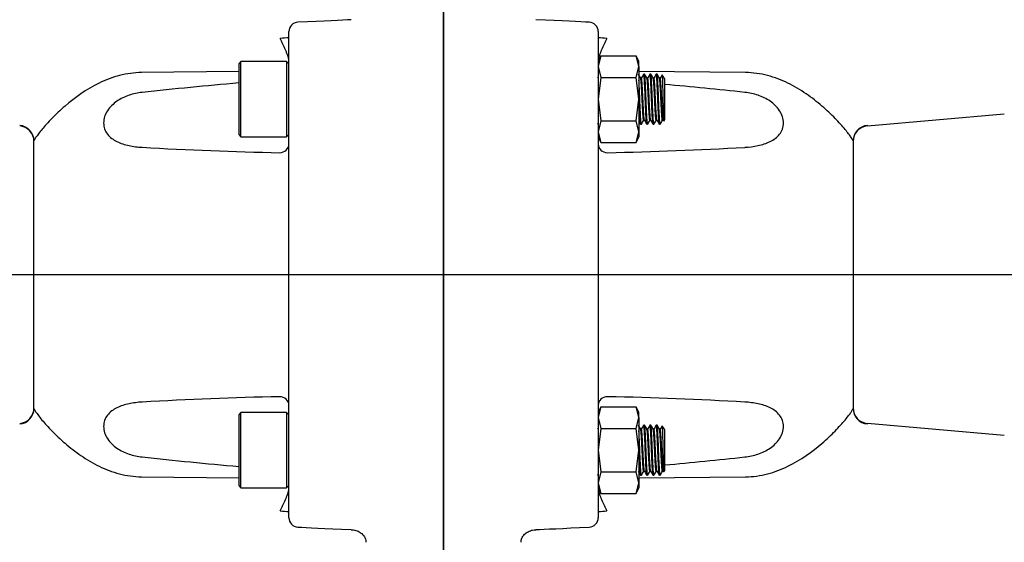
# Model space of a CAD drawing. Units: millimetres. Extents: x 0 to 594, y 0 to 420.
# Drawn here: x 257 to 320, y 309 to 343 of the extents above; entities that cross this region are included whole.
import ezdxf
from ezdxf.lldxf.tags import DXFTag

# ---------------------------------------------------------------- set-up
doc = ezdxf.new("R2010")
doc.units = ezdxf.units.MM
for name, color, linetype in [('1801600', 7, 'Continuous'), ('Default', 7, 'Continuous'), ('DV1_Default', 7, 'Continuous'), ('M16', 7, 'Continuous'), ('SHCS_M16X120', 7, 'Continuous')]:
    doc.layers.add(name, color=color, linetype=linetype)
doc.styles.add('SEACAD_Solid_Edge_ISO', font='seiso.ttf')
tags = doc.linetypes.add('CENTER2', pattern=[28.575, 19.05, -3.175, 3.175, -3.175]).pattern_tags.tags
tags[10:11] = [DXFTag(74, 4), DXFTag(75, 0), DXFTag(340, '0'), DXFTag(46, 0.0), DXFTag(50, 0.0), DXFTag(44, 0.0), DXFTag(45, 0.0)]
tags[8:9] = [DXFTag(74, 4), DXFTag(75, 0), DXFTag(340, '0'), DXFTag(46, 0.0), DXFTag(50, 0.0), DXFTag(44, 0.0), DXFTag(45, 0.0)]
tags[6:7] = [DXFTag(74, 4), DXFTag(75, 0), DXFTag(340, '0'), DXFTag(46, 0.0), DXFTag(50, 0.0), DXFTag(44, 0.0), DXFTag(45, 0.0)]
tags[4:5] = [DXFTag(74, 4), DXFTag(75, 0), DXFTag(340, '0'), DXFTag(46, 0.0), DXFTag(50, 0.0), DXFTag(44, 0.0), DXFTag(45, 0.0)]
doc.dimstyles.new('ANSI_(mm)_Dual_Dimension', dxfattribs={"dimtxt": 2.5, "dimasz": 2.5, "dimexe": 1.25, "dimexo": 1.25, "dimgap": 1.25, "dimtad": 0, "dimtih": 1, "dimtoh": 1, "dimlfac": 5, "dimdsep": 46, "dimtxsty": 'SEACAD_Solid_Edge_ISO', "dimblk1": '_SE_FILLED', "dimblk2": '_SE_FILLED', "dimsah": 1, "dimcen": 1.25, "dimadec": 0, "dimazin": 0, "dimtfac": 1, "dimtofl": 0, "dimtmove": 0, "dimatfit": 3, "dimfxl": 1, "dimtolj": 1, "dimarcsym": 0})

# ---------------------------------------------------------------- blocks, each defined once
blk = doc.blocks.new('SE')
at = {"layer": '1801600', "color": 7, "linetype": 'Continuous'}
for p, q in [((284.086, 292.831), (284.086, 360.321)), ((284.086, 360.321), (284.086, 292.831)), ((274.214, 311.067), (274.214, 342.085)), ((293.958, 342.085), (293.958, 311.067)), ((271.014, 339.539), (264.809, 339.472)), ((303.363, 339.472), (296.558, 339.545)), ((311.139, 336.069), (319.879, 336.834)), ((311.139, 336.1), (311.139, 336.069)), ((257.946, 318.043), (257.946, 335.109)), ((310.226, 335.109), (310.226, 318.043)), ((311.139, 317.082), (311.139, 317.051)), ((319.879, 316.318), (311.139, 317.082)), ((264.809, 313.68), (271.014, 313.613)), ((296.558, 313.607), (303.363, 313.68))]:
    blk.add_line(p, q, dxfattribs=at)
for centre, radius, start, end in [((274.814, 342.085), 0.6, 92.68086, 180), ((293.358, 342.085), 0.6, 0, 87.31914), ((636.737, -3914.054), 4271.164, 94.868941, 94.876315), ((-68.565, -3914.054), 4271.164, 85.123685, 85.131059), ((293.683, 75.151), 264.631, 94.91421, 96.25492), ((274.489, 75.152), 264.63, 83.74508, 84.856), ((256.946, 335.073), 1, 0, 85), ((311.226, 335.073), 1, 95, 180), ((279.179, 588.752), 254.453, 266.77198, 268.74922), ((288.993, 588.752), 254.454, 271.25078, 273.22802), ((279.179, 64.399), 254.454, 91.25078, 93.22802), ((288.993, 64.4), 254.453, 86.77198, 88.74922), ((256.946, 318.079), 1, 275, 0), ((311.226, 318.079), 1, 180, 265), ((293.683, 578), 264.63, 263.74508, 265.08564), ((274.489, 578), 264.631, 275.14367, 276.25492), ((636.737, 4567.206), 4271.164, 265.123685, 265.131059), ((-68.565, 4567.206), 4271.164, 274.868941, 274.876315), ((274.814, 311.067), 0.6, 180, 267.31914), ((293.358, 311.067), 0.6, 272.68086, 0)]:
    blk.add_arc(centre, radius, start, end, dxfattribs=at)
for centre, major_axis, ratio, start_param, end_param in [((256.946, 335.109), (-1, 0), 0.995248, 3.141593, 4.625123), ((311.226, 335.109), (1, 0), 0.995248, 1.658063, 3.141593), ((273.614, 334.897), (-0.6, 0), 0.895646, 1.58825, 3.141593), ((294.558, 334.897), (0.6, 0), 0.895646, 3.141593, 4.694936), ((273.614, 318.255), (-0.6, 0), 0.895646, 3.141593, 4.694936), ((294.558, 318.255), (0.6, 0), 0.895646, 1.58825, 3.141593), ((256.946, 318.043), (-1, 0), 0.995248, 1.658063, 3.141593), ((311.226, 318.043), (1, 0), 0.995248, 3.141593, 4.625123)]:
    blk.add_ellipse(centre, major_axis=major_axis, ratio=ratio, start_param=start_param, end_param=end_param, dxfattribs=at)
for points in [[(278.196, 342.844), (277.628, 342.817), (276.491, 342.764), (274.786, 342.684)], [(293.386, 342.684), (292.818, 342.711), (291.681, 342.764), (289.976, 342.844)], [(274.786, 310.468), (275.354, 310.441), (276.491, 310.388), (278.196, 310.308)], [(289.976, 310.308), (290.544, 310.335), (291.681, 310.388), (293.386, 310.468)]]:
    blk.add_open_spline(points, degree=3, dxfattribs=at)
for points, knots in [([(274.214, 340.243), (274.214, 340.287), (274.205, 340.338), (274.178, 340.449), (274.159, 340.507), (274.119, 340.624), (274.096, 340.685), (274.048, 340.805), (274.023, 340.866), (273.946, 341.047), (273.891, 341.169), (273.808, 341.35), (273.78, 341.41), (273.724, 341.53), (273.695, 341.591), (273.666, 341.65)], [0, 0, 0, 0, 0.125, 0.125, 0.25, 0.25, 0.375, 0.375, 0.5, 0.5, 0.75, 0.75, 0.875, 0.875, 1, 1, 1, 1]), ([(294.506, 341.65), (294.477, 341.591), (294.448, 341.53), (294.392, 341.41), (294.364, 341.35), (294.281, 341.169), (294.226, 341.047), (294.149, 340.866), (294.124, 340.805), (294.076, 340.685), (294.053, 340.624), (294.013, 340.507), (293.994, 340.449), (293.967, 340.338), (293.958, 340.287), (293.958, 340.243)], [0, 0, 0, 0, 0.125, 0.125, 0.25, 0.25, 0.5, 0.5, 0.625, 0.625, 0.75, 0.75, 0.875, 0.875, 1, 1, 1, 1]), ([(264.809, 339.472), (264.33, 339.469), (263.865, 339.404), (262.963, 339.171), (262.521, 339.001), (261.284, 338.399), (260.548, 337.866), (259.623, 337.073), (259.34, 336.805), (258.842, 336.296), (258.631, 336.06), (258.371, 335.748), (258.294, 335.651), (258.165, 335.48), (258.112, 335.405), (257.986, 335.215), (257.946, 335.134), (257.946, 335.109)], [0, 0, 0, 0, 0.125, 0.125, 0.25, 0.25, 0.5, 0.5, 0.625, 0.625, 0.75, 0.75, 0.8125, 0.8125, 0.875, 0.875, 1, 1, 1, 1]), ([(310.226, 335.109), (310.226, 335.134), (310.188, 335.212), (310.061, 335.403), (310.007, 335.479), (309.878, 335.65), (309.802, 335.745), (309.546, 336.055), (309.33, 336.296), (308.835, 336.802), (308.553, 337.069), (307.93, 337.604), (307.593, 337.867), (306.867, 338.365), (306.473, 338.601), (305.653, 339), (305.224, 339.166), (304.32, 339.402), (303.842, 339.469), (303.363, 339.472)], [0, 0, 0, 0, 0.125, 0.125, 0.1875, 0.1875, 0.25, 0.25, 0.375, 0.375, 0.5, 0.5, 0.625, 0.625, 0.75, 0.75, 0.875, 0.875, 1, 1, 1, 1]), ([(264.851, 338.207), (264.564, 338.174), (264.285, 338.115), (263.744, 337.932), (263.48, 337.806), (263.008, 337.483), (262.794, 337.28), (262.56, 336.919), (262.498, 336.792), (262.412, 336.527), (262.389, 336.39), (262.389, 336.125), (262.412, 335.992), (262.497, 335.752), (262.559, 335.64), (262.794, 335.338), (263.007, 335.186), (263.479, 334.953), (263.739, 334.871), (264.284, 334.754), (264.564, 334.72), (264.851, 334.703)], [0, 0, 0, 0, 0.125, 0.125, 0.25, 0.25, 0.375, 0.375, 0.4375, 0.4375, 0.5, 0.5, 0.5625, 0.5625, 0.625, 0.625, 0.75, 0.75, 0.875, 0.875, 1, 1, 1, 1]), ([(303.321, 334.703), (303.608, 334.72), (303.887, 334.754), (304.428, 334.87), (304.692, 334.952), (305.164, 335.185), (305.378, 335.338), (305.612, 335.639), (305.674, 335.75), (305.76, 335.991), (305.783, 336.122), (305.783, 336.388), (305.76, 336.526), (305.675, 336.79), (305.612, 336.919), (305.378, 337.28), (305.165, 337.482), (304.693, 337.806), (304.433, 337.93), (303.888, 338.115), (303.608, 338.174), (303.321, 338.207)], [0, 0, 0, 0, 0.125, 0.125, 0.25, 0.25, 0.375, 0.375, 0.4375, 0.4375, 0.5, 0.5, 0.5625, 0.5625, 0.625, 0.625, 0.75, 0.75, 0.875, 0.875, 1, 1, 1, 1]), ([(257.946, 318.043), (257.946, 318.017), (257.984, 317.939), (258.111, 317.749), (258.165, 317.673), (258.294, 317.501), (258.369, 317.406), (258.626, 317.097), (258.842, 316.856), (259.337, 316.35), (259.619, 316.083), (260.242, 315.548), (260.579, 315.284), (261.305, 314.787), (261.699, 314.551), (262.519, 314.151), (262.948, 313.985), (263.852, 313.75), (264.329, 313.683), (264.809, 313.68)], [0, 0, 0, 0, 0.125, 0.125, 0.1875, 0.1875, 0.25, 0.25, 0.375, 0.375, 0.5, 0.5, 0.625, 0.625, 0.75, 0.75, 0.875, 0.875, 1, 1, 1, 1]), ([(264.851, 318.449), (264.564, 318.432), (264.285, 318.397), (263.744, 318.282), (263.48, 318.199), (263.008, 317.967), (262.794, 317.814), (262.56, 317.512), (262.498, 317.401), (262.412, 317.16), (262.389, 317.029), (262.389, 316.764), (262.412, 316.625), (262.497, 316.362), (262.559, 316.233), (262.794, 315.872), (263.007, 315.67), (263.479, 315.346), (263.739, 315.222), (264.284, 315.037), (264.564, 314.977), (264.851, 314.945)], [0, 0, 0, 0, 0.125, 0.125, 0.25, 0.25, 0.375, 0.375, 0.4375, 0.4375, 0.5, 0.5, 0.5625, 0.5625, 0.625, 0.625, 0.75, 0.75, 0.875, 0.875, 1, 1, 1, 1]), ([(303.321, 314.945), (303.608, 314.977), (303.887, 315.037), (304.428, 315.22), (304.692, 315.345), (305.164, 315.669), (305.378, 315.872), (305.612, 316.232), (305.674, 316.36), (305.76, 316.624), (305.783, 316.761), (305.783, 317.027), (305.76, 317.159), (305.675, 317.4), (305.612, 317.512), (305.378, 317.814), (305.165, 317.966), (304.693, 318.199), (304.433, 318.28), (303.888, 318.397), (303.608, 318.432), (303.321, 318.449)], [0, 0, 0, 0, 0.125, 0.125, 0.25, 0.25, 0.375, 0.375, 0.4375, 0.4375, 0.5, 0.5, 0.5625, 0.5625, 0.625, 0.625, 0.75, 0.75, 0.875, 0.875, 1, 1, 1, 1]), ([(303.363, 313.68), (303.842, 313.683), (304.306, 313.748), (305.209, 313.98), (305.651, 314.15), (306.888, 314.753), (307.624, 315.285), (308.549, 316.079), (308.832, 316.347), (309.33, 316.856), (309.541, 317.092), (309.801, 317.404), (309.878, 317.501), (310.007, 317.672), (310.06, 317.747), (310.186, 317.937), (310.226, 318.017), (310.226, 318.043)], [0, 0, 0, 0, 0.125, 0.125, 0.25, 0.25, 0.5, 0.5, 0.625, 0.625, 0.75, 0.75, 0.8125, 0.8125, 0.875, 0.875, 1, 1, 1, 1]), ([(273.666, 311.501), (273.695, 311.561), (273.724, 311.621), (273.78, 311.741), (273.808, 311.802), (273.891, 311.983), (273.946, 312.105), (274.023, 312.286), (274.048, 312.346), (274.096, 312.467), (274.119, 312.527), (274.159, 312.645), (274.178, 312.703), (274.205, 312.814), (274.214, 312.864), (274.214, 312.908)], [0, 0, 0, 0, 0.125, 0.125, 0.25, 0.25, 0.5, 0.5, 0.625, 0.625, 0.75, 0.75, 0.875, 0.875, 1, 1, 1, 1]), ([(293.958, 312.908), (293.958, 312.864), (293.967, 312.814), (293.994, 312.703), (294.013, 312.645), (294.053, 312.527), (294.076, 312.467), (294.124, 312.346), (294.149, 312.286), (294.226, 312.105), (294.281, 311.983), (294.364, 311.802), (294.392, 311.741), (294.448, 311.621), (294.477, 311.561), (294.506, 311.501)], [0, 0, 0, 0, 0.125, 0.125, 0.25, 0.25, 0.375, 0.375, 0.5, 0.5, 0.75, 0.75, 0.875, 0.875, 1, 1, 1, 1]), ([(278.196, 310.301), (278.225, 310.302), (278.346, 310.306), (278.575, 310.237), (278.824, 310.101), (279.01, 309.913), (279.121, 309.702), (279.132, 309.575), (279.136, 309.502)], [0, 0, 0, 0, 0.049554, 0.238876, 0.427515, 0.618166, 0.814292, 1, 1, 1, 1]), ([(289.043, 309.512), (289.04, 309.541), (289.032, 309.634), (289.101, 309.811), (289.251, 310.018), (289.479, 310.185), (289.741, 310.288), (289.903, 310.296), (289.977, 310.299)], [0, 0, 0, 0, 0.076751, 0.283425, 0.475351, 0.67723, 0.871924, 1, 1, 1, 1])]:
    blk.add_open_spline(points, degree=3, knots=knots, dxfattribs=at)
at = {"layer": 'DV1_Default', "color": 7, "linetype": 'CENTER2'}
blk.add_line((376.421, 326.576), (233.199, 326.576), dxfattribs=at)
at = {"layer": 'M16', "color": 7, "linetype": 'Continuous'}
for p, q in [((294.131, 340.543), (293.958, 339.851)), ((294.131, 340.543), (293.958, 340.172)), ((294.131, 340.543), (296.385, 340.543)), ((296.558, 339.851), (296.385, 340.543)), ((296.558, 340.172), (296.385, 340.543)), ((296.558, 339.851), (296.558, 340.172)), ((293.958, 339.851), (294.131, 339.158)), ((296.385, 339.158), (296.558, 339.851)), ((296.558, 339.851), (296.558, 337.772)), ((294.131, 339.158), (293.958, 337.772)), ((294.131, 339.158), (296.385, 339.158)), ((296.558, 337.772), (296.385, 339.158)), ((293.958, 337.772), (294.131, 336.386)), ((296.385, 336.386), (296.558, 337.772)), ((296.558, 337.772), (296.558, 335.694)), ((294.131, 336.386), (293.958, 335.694)), ((294.131, 336.386), (296.385, 336.386)), ((296.558, 335.694), (296.385, 336.386)), ((293.958, 335.694), (294.131, 335.001)), ((296.385, 335.001), (296.558, 335.694)), ((296.558, 335.694), (296.558, 335.372)), ((293.958, 335.372), (294.131, 335.001)), ((294.131, 335.001), (296.385, 335.001)), ((296.385, 335.001), (296.558, 335.372)), ((294.131, 318.151), (293.958, 317.458)), ((294.131, 318.151), (293.958, 317.779)), ((294.131, 318.151), (296.385, 318.151)), ((296.558, 317.458), (296.385, 318.151)), ((296.558, 317.779), (296.385, 318.151)), ((293.958, 317.458), (294.131, 316.765)), ((296.385, 316.765), (296.558, 317.458)), ((296.558, 317.458), (296.558, 317.779)), ((296.558, 317.458), (296.558, 315.379)), ((294.131, 316.765), (293.958, 315.379)), ((294.131, 316.765), (296.385, 316.765)), ((296.558, 315.379), (296.385, 316.765)), ((293.958, 315.379), (294.131, 313.994)), ((296.385, 313.994), (296.558, 315.379)), ((296.558, 315.379), (296.558, 313.301)), ((294.131, 313.994), (293.958, 313.301)), ((294.131, 313.994), (296.385, 313.994)), ((296.558, 313.301), (296.385, 313.994)), ((293.958, 313.301), (294.131, 312.608)), ((293.958, 312.979), (294.131, 312.608)), ((296.385, 312.608), (296.558, 313.301)), ((296.385, 312.608), (296.558, 312.979)), ((296.558, 313.301), (296.558, 312.979)), ((294.131, 312.608), (296.385, 312.608))]:
    blk.add_line(p, q, dxfattribs=at)
at = {"layer": 'SHCS_M16X120', "color": 7, "linetype": 'Continuous'}
for p, q in [((271.158, 340.172), (271.014, 340.028)), ((271.014, 340.028), (271.014, 335.516)), ((271.158, 335.372), (271.158, 340.172)), ((274.07, 340.172), (271.158, 340.172)), ((274.07, 340.172), (274.07, 335.372)), ((274.214, 340.028), (274.07, 340.172)), ((296.914, 339.372), (296.864, 339.372)), ((297.314, 339.372), (297.264, 339.372)), ((297.714, 339.372), (297.664, 339.372)), ((296.714, 339.112), (296.667, 339.112)), ((297.114, 339.112), (297.067, 339.112)), ((297.514, 339.112), (297.467, 339.112)), ((297.914, 339.112), (297.867, 339.112)), ((298.214, 339.062), (298.033, 339.319)), ((298.214, 336.483), (298.214, 339.062)), ((296.864, 336.432), (296.911, 336.432)), ((297.264, 336.432), (297.311, 336.432)), ((297.664, 336.432), (297.711, 336.432)), ((298.064, 336.432), (298.111, 336.432)), ((298.108, 336.437), (298.136, 336.389)), ((298.143, 336.381), (298.214, 336.483)), ((296.664, 336.172), (296.714, 336.172)), ((297.064, 336.172), (297.114, 336.172)), ((297.464, 336.172), (297.514, 336.172)), ((297.864, 336.172), (297.914, 336.172)), ((271.014, 335.516), (271.158, 335.372)), ((271.158, 335.372), (274.07, 335.372)), ((274.07, 335.372), (274.214, 335.516)), ((271.158, 317.779), (271.014, 317.635)), ((271.014, 317.635), (271.014, 313.123)), ((271.158, 312.979), (271.158, 317.779)), ((274.07, 317.779), (271.158, 317.779)), ((274.07, 317.779), (274.07, 312.979)), ((274.214, 317.635), (274.07, 317.779)), ((296.914, 316.979), (296.864, 316.979)), ((297.314, 316.979), (297.264, 316.979)), ((297.714, 316.979), (297.664, 316.979)), ((298.214, 316.669), (298.033, 316.927)), ((296.714, 316.72), (296.667, 316.72)), ((297.114, 316.72), (297.067, 316.72)), ((297.514, 316.72), (297.467, 316.72)), ((297.914, 316.72), (297.867, 316.72)), ((298.214, 314.09), (298.214, 316.669)), ((296.664, 313.779), (296.714, 313.779)), ((296.864, 314.039), (296.911, 314.039)), ((297.064, 313.779), (297.114, 313.779)), ((297.264, 314.039), (297.311, 314.039)), ((297.464, 313.779), (297.514, 313.779)), ((297.664, 314.039), (297.711, 314.039)), ((297.864, 313.779), (297.914, 313.779)), ((298.064, 314.039), (298.111, 314.039)), ((298.108, 314.044), (298.136, 313.996)), ((298.143, 313.989), (298.214, 314.09)), ((271.014, 313.123), (271.158, 312.979)), ((271.158, 312.979), (274.07, 312.979)), ((274.07, 312.979), (274.214, 313.123))]:
    blk.add_line(p, q, dxfattribs=at)
for points in [[(296.669, 339.108), (296.619, 339.195), (296.569, 339.282), (296.518, 339.368)], [(297.26, 339.369), (297.21, 339.283), (297.161, 339.198), (297.111, 339.112)], [(293.958, 339.193), (293.942, 339.166), (293.927, 339.139), (293.911, 339.112)], [(296.859, 339.368), (296.81, 339.282), (296.76, 339.197), (296.711, 339.112)], [(297.07, 339.107), (297.019, 339.194), (296.969, 339.281), (296.919, 339.368)], [(297.47, 339.107), (297.419, 339.194), (297.369, 339.281), (297.319, 339.368)], [(297.659, 339.368), (297.61, 339.283), (297.56, 339.197), (297.511, 339.112)], [(297.869, 339.108), (297.819, 339.195), (297.769, 339.281), (297.719, 339.368)], [(298.026, 339.31), (297.998, 339.262), (297.96, 339.197), (297.911, 339.112)], [(293.918, 336.176), (293.932, 336.198), (293.945, 336.221), (293.958, 336.244)], [(296.558, 336.351), (296.592, 336.293), (296.626, 336.234), (296.66, 336.175)], [(296.718, 336.175), (296.768, 336.261), (296.817, 336.346), (296.867, 336.432)], [(296.908, 336.437), (296.958, 336.35), (297.009, 336.263), (297.059, 336.177)], [(297.119, 336.177), (297.168, 336.262), (297.218, 336.347), (297.267, 336.432)], [(297.308, 336.437), (297.358, 336.351), (297.409, 336.264), (297.459, 336.177)], [(297.518, 336.175), (297.568, 336.261), (297.617, 336.346), (297.667, 336.432)], [(297.709, 336.436), (297.759, 336.349), (297.809, 336.262), (297.86, 336.175)], [(297.919, 336.177), (297.968, 336.262), (298.018, 336.347), (298.067, 336.432)], [(293.958, 316.801), (293.942, 316.774), (293.927, 316.747), (293.911, 316.72)], [(296.669, 316.715), (296.619, 316.802), (296.569, 316.889), (296.518, 316.976)], [(296.859, 316.975), (296.81, 316.89), (296.76, 316.805), (296.711, 316.72)], [(297.07, 316.715), (297.019, 316.801), (296.969, 316.888), (296.919, 316.975)], [(297.26, 316.976), (297.21, 316.891), (297.161, 316.805), (297.111, 316.72)], [(297.47, 316.715), (297.419, 316.802), (297.369, 316.889), (297.319, 316.975)], [(297.659, 316.975), (297.61, 316.89), (297.56, 316.805), (297.511, 316.72)], [(297.869, 316.715), (297.819, 316.802), (297.769, 316.889), (297.719, 316.976)], [(298.026, 316.917), (297.998, 316.87), (297.96, 316.804), (297.911, 316.72)], [(293.918, 313.783), (293.932, 313.806), (293.945, 313.829), (293.958, 313.851)], [(296.509, 314.043), (296.559, 313.957), (296.609, 313.87), (296.66, 313.783)], [(296.718, 313.783), (296.768, 313.868), (296.817, 313.954), (296.867, 314.039)], [(296.908, 314.044), (296.958, 313.958), (297.009, 313.871), (297.059, 313.784)], [(297.119, 313.784), (297.168, 313.869), (297.218, 313.954), (297.267, 314.039)], [(297.308, 314.045), (297.358, 313.958), (297.409, 313.871), (297.459, 313.784)], [(297.518, 313.783), (297.568, 313.868), (297.617, 313.954), (297.667, 314.039)], [(297.709, 314.043), (297.759, 313.957), (297.809, 313.87), (297.86, 313.783)], [(297.919, 313.784), (297.968, 313.869), (298.018, 313.954), (298.067, 314.039)]]:
    blk.add_open_spline(points, degree=3, dxfattribs=at)
for points, weights, knots in [([(297.059, 336.177), (297.044, 336.204), (297.031, 336.386), (296.997, 336.848), (296.964, 337.772), (296.931, 338.696), (296.897, 339.158), (296.882, 339.372), (296.864, 339.372)], [0.934307925752, 0.9423273971, 1, 0.866025403784, 1, 0.866025403784, 1, 0.933012701892, 0.933012701892], [0.0231753, 0.0231753, 0.0231753, 0.1666667, 0.1666667, 0.5, 0.5, 0.8333333, 0.8333333, 1, 1, 1]), ([(297.114, 336.172), (297.096, 336.172), (297.081, 336.386), (297.047, 336.848), (297.014, 337.772), (296.981, 338.696), (296.947, 339.158), (296.932, 339.372), (296.914, 339.372)], [0.933012701892, 0.933012701892, 1, 0.866025403784, 1, 0.866025403784, 1, 0.933012701892, 0.933012701892], [0, 0, 0, 0.166667, 0.166667, 0.5, 0.5, 0.833333, 0.833333, 1, 1, 1]), ([(297.459, 336.177), (297.444, 336.205), (297.431, 336.386), (297.397, 336.848), (297.364, 337.772), (297.331, 338.696), (297.297, 339.158), (297.282, 339.372), (297.264, 339.372)], [0.934388420225, 0.94261247554, 1, 0.866025403784, 1, 0.866025403784, 1, 0.933012701892, 0.933012701892], [0.0238846, 0.0238846, 0.0238846, 0.1666667, 0.1666667, 0.5, 0.5, 0.8333333, 0.8333333, 1, 1, 1]), ([(297.514, 336.172), (297.496, 336.172), (297.481, 336.386), (297.447, 336.848), (297.414, 337.772), (297.381, 338.696), (297.347, 339.158), (297.332, 339.372), (297.314, 339.372)], [0.933012701892, 0.933012701892, 1, 0.866025403784, 1, 0.866025403784, 1, 0.933012701892, 0.933012701892], [0, 0, 0, 0.166667, 0.166667, 0.5, 0.5, 0.833333, 0.833333, 1, 1, 1]), ([(297.86, 336.176), (297.844, 336.2), (297.831, 336.386), (297.797, 336.848), (297.764, 337.772), (297.731, 338.696), (297.697, 339.158), (297.682, 339.372), (297.664, 339.372)], [0.934002638376, 0.941155991789, 1, 0.866025403784, 1, 0.866025403784, 1, 0.933012701892, 0.933012701892], [0.0202608, 0.0202608, 0.0202608, 0.1666667, 0.1666667, 0.5, 0.5, 0.8333333, 0.8333333, 1, 1, 1]), ([(297.914, 336.172), (297.896, 336.172), (297.881, 336.386), (297.847, 336.848), (297.814, 337.772), (297.781, 338.696), (297.747, 339.158), (297.732, 339.372), (297.714, 339.372)], [0.933012701892, 0.933012701892, 1, 0.866025403784, 1, 0.866025403784, 1, 0.933012701892, 0.933012701892], [0, 0, 0, 0.166667, 0.166667, 0.5, 0.5, 0.833333, 0.833333, 1, 1, 1]), ([(296.714, 336.172), (296.696, 336.172), (296.681, 336.386), (296.647, 336.848), (296.614, 337.772), (296.587, 338.519), (296.558, 338.998)], [0.933012701892, 0.933012701892, 1, 0.866025403784, 1, 0.888860763095, 0.962113647215], [0, 0, 0, 0.1666667, 0.1666667, 0.5, 0.5, 0.7765182, 0.7765182, 0.7765182]), ([(296.864, 336.432), (296.846, 336.432), (296.831, 336.611), (296.797, 336.998), (296.764, 337.772), (296.731, 338.546), (296.697, 338.933), (296.684, 339.085), (296.669, 339.108)], [0.933012701892, 0.933012701892, 1, 0.866025403784, 1, 0.866025403784, 1, 0.942701726589, 0.934414119806], [0, 0, 0, 0.1666667, 0.1666667, 0.5, 0.5, 0.8333333, 0.8333333, 0.9758934, 0.9758934, 0.9758934]), ([(296.908, 336.436), (296.894, 336.461), (296.881, 336.611), (296.847, 336.998), (296.814, 337.772), (296.781, 338.546), (296.747, 338.933), (296.732, 339.112), (296.714, 339.112)], [0.934592919554, 0.943301264065, 1, 0.866025403784, 1, 0.866025403784, 1, 0.933012701892, 0.933012701892], [0.0255983, 0.0255983, 0.0255983, 0.1666667, 0.1666667, 0.5, 0.5, 0.8333333, 0.8333333, 1, 1, 1]), ([(297.264, 336.432), (297.246, 336.432), (297.231, 336.611), (297.197, 336.998), (297.164, 337.772), (297.131, 338.546), (297.097, 338.933), (297.084, 339.083), (297.069, 339.108)], [0.933012701892, 0.933012701892, 1, 0.866025403784, 1, 0.866025403784, 1, 0.943337608291, 0.934604103474], [0, 0, 0, 0.1666667, 0.1666667, 0.5, 0.5, 0.8333333, 0.8333333, 0.9743113, 0.9743113, 0.9743113]), ([(297.308, 336.437), (297.293, 336.463), (297.281, 336.611), (297.247, 336.998), (297.214, 337.772), (297.181, 338.546), (297.147, 338.933), (297.132, 339.112), (297.114, 339.112)], [0.934758772137, 0.9438277159, 1, 0.866025403784, 1, 0.866025403784, 1, 0.933012701892, 0.933012701892], [0.0269081, 0.0269081, 0.0269081, 0.1666667, 0.1666667, 0.5, 0.5, 0.8333333, 0.8333333, 1, 1, 1]), ([(297.664, 336.432), (297.646, 336.432), (297.631, 336.611), (297.597, 336.998), (297.564, 337.772), (297.531, 338.546), (297.497, 338.933), (297.484, 339.084), (297.469, 339.108)], [0.933012701892, 0.933012701892, 1, 0.866025403784, 1, 0.866025403784, 1, 0.94314189282, 0.93454434314], [0, 0, 0, 0.1666667, 0.1666667, 0.5, 0.5, 0.8333333, 0.8333333, 0.9747982, 0.9747982, 0.9747982]), ([(297.709, 336.436), (297.694, 336.458), (297.681, 336.611), (297.647, 336.998), (297.614, 337.772), (297.581, 338.546), (297.547, 338.933), (297.532, 339.112), (297.514, 339.112)], [0.934299591882, 0.94229738193, 1, 0.866025403784, 1, 0.866025403784, 1, 0.933012701892, 0.933012701892], [0.0231006, 0.0231006, 0.0231006, 0.1666667, 0.1666667, 0.5, 0.5, 0.8333333, 0.8333333, 1, 1, 1]), ([(298.064, 336.432), (298.046, 336.432), (298.031, 336.611), (297.997, 336.998), (297.964, 337.772), (297.931, 338.546), (297.897, 338.933), (297.884, 339.085), (297.869, 339.108)], [0.933012701892, 0.933012701892, 1, 0.866025403784, 1, 0.866025403784, 1, 0.942764801226, 0.934432425394], [0, 0, 0, 0.1666667, 0.1666667, 0.5, 0.5, 0.8333333, 0.8333333, 0.9757364, 0.9757364, 0.9757364]), ([(298.109, 336.436), (298.094, 336.46), (298.081, 336.611), (298.047, 336.998), (298.014, 337.772), (297.981, 338.546), (297.947, 338.933), (297.932, 339.112), (297.914, 339.112)], [0.934513031869, 0.943037822911, 1, 0.866025403784, 1, 0.866025403784, 1, 0.933012701892, 0.933012701892], [0.0249428, 0.0249428, 0.0249428, 0.1666667, 0.1666667, 0.5, 0.5, 0.8333333, 0.8333333, 1, 1, 1]), ([(296.66, 336.175), (296.644, 336.2), (296.631, 336.386), (296.597, 336.848), (296.564, 337.772), (296.561, 337.848), (296.558, 337.924)], [0.933986370001, 0.941088802178, 1, 0.866025403784, 1, 0.987453799017, 0.977257404095], [0.0200936, 0.0200936, 0.0200936, 0.1666667, 0.1666667, 0.5, 0.5, 0.5312154, 0.5312154, 0.5312154]), ([(297.059, 313.784), (297.044, 313.811), (297.031, 313.994), (296.997, 314.456), (296.964, 315.379), (296.931, 316.303), (296.897, 316.765), (296.882, 316.979), (296.864, 316.979)], [0.934307925752, 0.9423273971, 1, 0.866025403784, 1, 0.866025403784, 1, 0.933012701892, 0.933012701892], [0.0231753, 0.0231753, 0.0231753, 0.1666667, 0.1666667, 0.5, 0.5, 0.8333333, 0.8333333, 1, 1, 1]), ([(297.114, 313.779), (297.096, 313.779), (297.081, 313.994), (297.047, 314.456), (297.014, 315.379), (296.981, 316.303), (296.947, 316.765), (296.932, 316.979), (296.914, 316.979)], [0.933012701892, 0.933012701892, 1, 0.866025403784, 1, 0.866025403784, 1, 0.933012701892, 0.933012701892], [0, 0, 0, 0.166667, 0.166667, 0.5, 0.5, 0.833333, 0.833333, 1, 1, 1]), ([(297.459, 313.784), (297.444, 313.812), (297.431, 313.994), (297.397, 314.456), (297.364, 315.379), (297.331, 316.303), (297.297, 316.765), (297.282, 316.979), (297.264, 316.979)], [0.934388420225, 0.94261247554, 1, 0.866025403784, 1, 0.866025403784, 1, 0.933012701892, 0.933012701892], [0.0238846, 0.0238846, 0.0238846, 0.1666667, 0.1666667, 0.5, 0.5, 0.8333333, 0.8333333, 1, 1, 1]), ([(297.514, 313.779), (297.496, 313.779), (297.481, 313.994), (297.447, 314.456), (297.414, 315.379), (297.381, 316.303), (297.347, 316.765), (297.332, 316.979), (297.314, 316.979)], [0.933012701892, 0.933012701892, 1, 0.866025403784, 1, 0.866025403784, 1, 0.933012701892, 0.933012701892], [0, 0, 0, 0.166667, 0.166667, 0.5, 0.5, 0.833333, 0.833333, 1, 1, 1]), ([(297.86, 313.783), (297.844, 313.807), (297.831, 313.994), (297.797, 314.456), (297.764, 315.379), (297.731, 316.303), (297.697, 316.765), (297.682, 316.979), (297.664, 316.979)], [0.934002638376, 0.941155991789, 1, 0.866025403784, 1, 0.866025403784, 1, 0.933012701892, 0.933012701892], [0.0202608, 0.0202608, 0.0202608, 0.1666667, 0.1666667, 0.5, 0.5, 0.8333333, 0.8333333, 1, 1, 1]), ([(297.914, 313.779), (297.896, 313.779), (297.881, 313.994), (297.847, 314.456), (297.814, 315.379), (297.781, 316.303), (297.747, 316.765), (297.732, 316.979), (297.714, 316.979)], [0.933012701892, 0.933012701892, 1, 0.866025403784, 1, 0.866025403784, 1, 0.933012701892, 0.933012701892], [0, 0, 0, 0.166667, 0.166667, 0.5, 0.5, 0.833333, 0.833333, 1, 1, 1]), ([(296.714, 313.779), (296.696, 313.779), (296.681, 313.994), (296.647, 314.456), (296.614, 315.379), (296.587, 316.126), (296.558, 316.606)], [0.933012701892, 0.933012701892, 1, 0.866025403784, 1, 0.888860763095, 0.962113647215], [0, 0, 0, 0.1666667, 0.1666667, 0.5, 0.5, 0.7765182, 0.7765182, 0.7765182]), ([(296.864, 314.039), (296.846, 314.039), (296.831, 314.219), (296.797, 314.606), (296.764, 315.379), (296.731, 316.153), (296.697, 316.54), (296.684, 316.692), (296.669, 316.716)], [0.933012701892, 0.933012701892, 1, 0.866025403784, 1, 0.866025403784, 1, 0.942701726589, 0.934414119806], [0, 0, 0, 0.1666667, 0.1666667, 0.5, 0.5, 0.8333333, 0.8333333, 0.9758934, 0.9758934, 0.9758934]), ([(296.908, 314.044), (296.894, 314.069), (296.881, 314.219), (296.847, 314.606), (296.814, 315.379), (296.781, 316.153), (296.747, 316.54), (296.732, 316.72), (296.714, 316.72)], [0.934592919554, 0.943301264065, 1, 0.866025403784, 1, 0.866025403784, 1, 0.933012701892, 0.933012701892], [0.0255983, 0.0255983, 0.0255983, 0.1666667, 0.1666667, 0.5, 0.5, 0.8333333, 0.8333333, 1, 1, 1]), ([(297.264, 314.039), (297.246, 314.039), (297.231, 314.219), (297.197, 314.606), (297.164, 315.379), (297.131, 316.153), (297.097, 316.54), (297.084, 316.69), (297.069, 316.715)], [0.933012701892, 0.933012701892, 1, 0.866025403784, 1, 0.866025403784, 1, 0.943337608291, 0.934604103474], [0, 0, 0, 0.1666667, 0.1666667, 0.5, 0.5, 0.8333333, 0.8333333, 0.9743113, 0.9743113, 0.9743113]), ([(297.308, 314.044), (297.293, 314.07), (297.281, 314.219), (297.247, 314.606), (297.214, 315.379), (297.181, 316.153), (297.147, 316.54), (297.132, 316.72), (297.114, 316.72)], [0.934758772137, 0.9438277159, 1, 0.866025403784, 1, 0.866025403784, 1, 0.933012701892, 0.933012701892], [0.0269081, 0.0269081, 0.0269081, 0.1666667, 0.1666667, 0.5, 0.5, 0.8333333, 0.8333333, 1, 1, 1]), ([(297.664, 314.039), (297.646, 314.039), (297.631, 314.219), (297.597, 314.606), (297.564, 315.379), (297.531, 316.153), (297.497, 316.54), (297.484, 316.691), (297.469, 316.715)], [0.933012701892, 0.933012701892, 1, 0.866025403784, 1, 0.866025403784, 1, 0.94314189282, 0.93454434314], [0, 0, 0, 0.1666667, 0.1666667, 0.5, 0.5, 0.8333333, 0.8333333, 0.9747982, 0.9747982, 0.9747982]), ([(297.709, 314.043), (297.694, 314.066), (297.681, 314.219), (297.647, 314.606), (297.614, 315.379), (297.581, 316.153), (297.547, 316.54), (297.532, 316.72), (297.514, 316.72)], [0.934299591882, 0.94229738193, 1, 0.866025403784, 1, 0.866025403784, 1, 0.933012701892, 0.933012701892], [0.0231006, 0.0231006, 0.0231006, 0.1666667, 0.1666667, 0.5, 0.5, 0.8333333, 0.8333333, 1, 1, 1]), ([(298.064, 314.039), (298.046, 314.039), (298.031, 314.219), (297.997, 314.606), (297.964, 315.379), (297.931, 316.153), (297.897, 316.54), (297.884, 316.692), (297.869, 316.716)], [0.933012701892, 0.933012701892, 1, 0.866025403784, 1, 0.866025403784, 1, 0.942764801226, 0.934432425394], [0, 0, 0, 0.1666667, 0.1666667, 0.5, 0.5, 0.8333333, 0.8333333, 0.9757364, 0.9757364, 0.9757364]), ([(298.109, 314.044), (298.094, 314.068), (298.081, 314.219), (298.047, 314.606), (298.014, 315.379), (297.981, 316.153), (297.947, 316.54), (297.932, 316.72), (297.914, 316.72)], [0.934513031869, 0.943037822911, 1, 0.866025403784, 1, 0.866025403784, 1, 0.933012701892, 0.933012701892], [0.0249428, 0.0249428, 0.0249428, 0.1666667, 0.1666667, 0.5, 0.5, 0.8333333, 0.8333333, 1, 1, 1]), ([(296.66, 313.783), (296.644, 313.807), (296.631, 313.994), (296.597, 314.456), (296.564, 315.379), (296.561, 315.455), (296.558, 315.531)], [0.933986370001, 0.941088802178, 1, 0.866025403784, 1, 0.987453799017, 0.977257404095], [0.0200936, 0.0200936, 0.0200936, 0.1666667, 0.1666667, 0.5, 0.5, 0.5312154, 0.5312154, 0.5312154])]:
    blk.add_rational_spline(points, weights, degree=2, knots=knots, dxfattribs=at)
for points in [[(298.033, 339.319), (298.035, 339.315), (298.038, 339.308), (298.041, 339.275), (298.044, 339.237), (298.048, 339.173), (298.053, 339.064), (298.061, 338.818), (298.073, 338.411), (298.085, 337.93), (298.093, 337.546), (298.103, 337.176), (298.113, 336.847), (298.121, 336.635), (298.125, 336.537), (298.129, 336.463), (298.134, 336.402), (298.138, 336.389), (298.14, 336.386)], [(298.033, 316.927), (298.035, 316.923), (298.038, 316.915), (298.041, 316.883), (298.044, 316.845), (298.048, 316.781), (298.053, 316.671), (298.061, 316.426), (298.073, 316.018), (298.085, 315.537), (298.093, 315.153), (298.103, 314.783), (298.113, 314.454), (298.121, 314.242), (298.125, 314.144), (298.129, 314.07), (298.134, 314.01), (298.138, 313.997), (298.14, 313.993)]]:
    blk.add_open_spline(points, degree=3, knots=[0, 0, 0, 0, 0.0392512, 0.0731884, 0.1018636, 0.1253206, 0.1876906, 0.2504603, 0.3749944, 0.4995481, 0.5622954, 0.6246855, 0.7493356, 0.8120092, 0.8432728, 0.8748012, 0.9273446, 0.975349, 0.975349, 0.975349, 0.975349], dxfattribs=at)
blk = doc.blocks.new('_SE_FILLED')
at = {"color": 0}
blk.add_line((0, 0), (-1, 0), dxfattribs=at)
blk.add_solid([(0, 0), (-1, -0.1665), (-1, 0.1665), (0, 0)], dxfattribs=at)
blk = doc.blocks.new('*D60')
at = {"layer": 'Default', "color": 0, "linetype": 'Continuous', "lineweight": -2}
for p, q in [((231.949, 326.576), (225.106, 326.576)), ((226.356, 324.076), (226.356, 290.238)), ((226.356, 247.196), (226.356, 281.034)), ((369.772, 244.696), (225.106, 244.696))]:
    blk.add_line(p, q, dxfattribs=at)
at = {"layer": 'Defpoints', "color": 0, "linetype": 'Continuous'}
for p in [(233.199, 326.576), (226.356, 244.696), (371.022, 244.696)]:
    blk.add_point(p, dxfattribs=at)
at = {"layer": 'Default', "color": 0, "linetype": 'Continuous', "lineweight": -2, "xscale": 2.5, "yscale": 2.5, "zscale": 2.5}
for p, rotation in [((226.356, 326.576), 90), ((226.356, 244.696), 270)]:
    blk.add_blockref('_SE_FILLED', p, dxfattribs=dict(at, rotation=rotation))
at = {"layer": 'Default', "color": 0, "linetype": 'Continuous', "insert": (226.356, 285.636), "char_height": 2.5, "attachment_point": 5, "style": 'SEACAD_Solid_Edge_ISO'}
blk.add_mtext('\\A1;\\A1;409.4\\P [16.12 in]', dxfattribs=at)

msp = doc.modelspace()

# ---------------------------------------------------------------- block references
at = {"layer": 'Default'}
msp.add_blockref('SE', (0, 0), dxfattribs=at)

# ---------------------------------------------------------------- dimensions: what is measured, and where the dimension line sits
at = {"layer": 'Default', "color": 7, "linetype": 'Continuous'}
dim = msp.add_linear_dim(base=(226.3562, 244.6958), p1=(233.1986, 326.5758), p2=(371.022, 244.6958), angle=90, text='\\A1;<>', dimstyle='ANSI_(mm)_Dual_Dimension', override={"dimpost": '\\X'}, dxfattribs=at)
dim.commit()
dim.dimension.update_dxf_attribs({"geometry": '*D60', "text_midpoint": (226.3562, 285.6358), "dimtype": 160})

doc.saveas('drawing.dxf')
